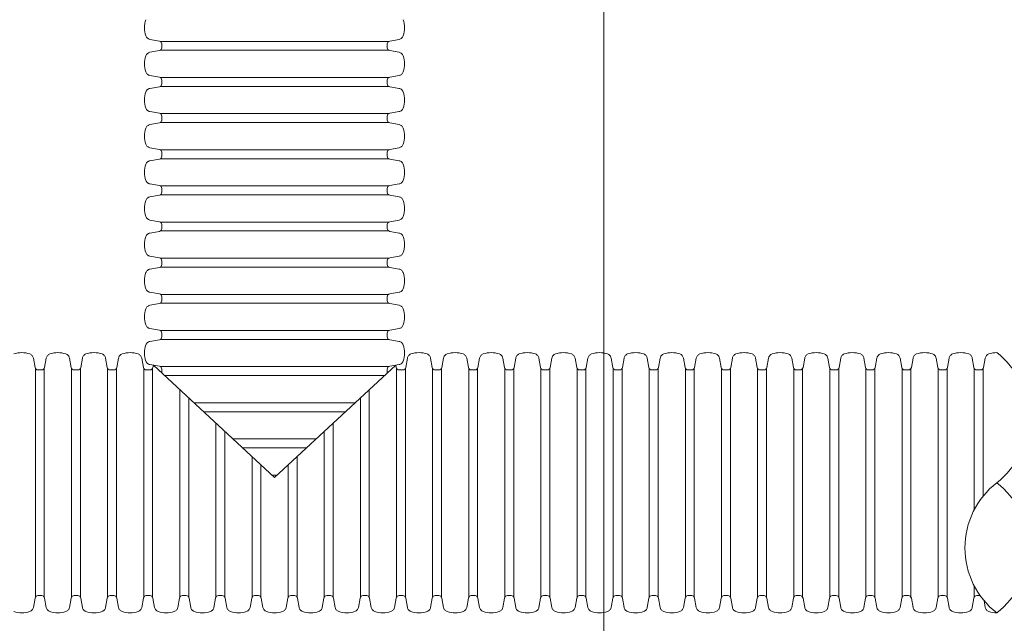
# Paper-space layout '1' of a CAD drawing. Units: feet. Extents: x 0.4 to 10.9, y 0 to 8.
# Drawn here: x 3.9 to 4.9, y 3.9 to 4.5 of the extents above; entities that cross this region are included whole.
import ezdxf

# ---------------------------------------------------------------- set-up
doc = ezdxf.new("R2010")
doc.units = ezdxf.units.FT
doc.header["$MEASUREMENT"] = 0
doc.layers.get('0').update_dxf_attribs({"lineweight": 9})
for name, color, linetype, lineweight in [('UGD - DETAIL 2', 7, 'Continuous', 5), ('UGD - DETAIL 3', 7, 'Continuous', 9), ('UGD - DETAIL 4', 7, 'Continuous', 18)]:
    doc.layers.add(name, color=color, linetype=linetype, lineweight=lineweight)

# ---------------------------------------------------------------- blocks, each defined once
blk = doc.blocks.new('subblock_UNDERDRAIN')
at = {"layer": 'UGD - DETAIL 2'}
for p, q in [((16.4087, 52.6055), (14.859, 52.6055)), ((14.859, 52.545), (16.4087, 52.545)), ((16.4087, 52.3605), (14.859, 52.3605)), ((14.859, 52.3), (16.4087, 52.3)), ((16.4087, 52.1155), (14.859, 52.1155)), ((14.859, 52.055), (16.4087, 52.055)), ((16.4087, 51.8705), (14.859, 51.8705)), ((14.859, 51.81), (16.4087, 51.81)), ((16.4087, 51.6255), (14.859, 51.6255)), ((14.859, 51.565), (16.4087, 51.565)), ((16.4087, 51.3805), (14.859, 51.3805)), ((14.859, 51.32), (16.4087, 51.32)), ((16.4087, 51.1355), (14.859, 51.1355)), ((14.859, 51.075), (16.4087, 51.075)), ((16.4087, 50.8905), (14.859, 50.8905)), ((14.859, 50.83), (16.4087, 50.83)), ((16.4087, 50.6455), (14.859, 50.6455)), ((14.859, 50.585), (16.4087, 50.585)), ((14.0111, 48.8382), (14.0111, 50.3879)), ((14.0716, 50.3879), (14.0716, 48.8382)), ((14.2561, 48.8382), (14.2561, 50.3879)), ((14.3166, 50.3879), (14.3166, 48.8382)), ((14.5011, 48.8382), (14.5011, 50.3879)), ((14.5616, 50.3879), (14.5616, 48.8382)), ((14.7461, 48.8382), (14.7461, 50.3879)), ((14.8066, 50.3879), (14.8066, 48.8382)), ((16.4087, 50.4005), (14.859, 50.4005)), ((16.4611, 48.8382), (16.4611, 50.3879)), ((16.5216, 50.3879), (16.5216, 48.8382)), ((16.7061, 48.8382), (16.7061, 50.3879)), ((16.7666, 50.3879), (16.7666, 48.8382)), ((16.9511, 48.8382), (16.9511, 50.3879)), ((17.0116, 50.3879), (17.0116, 48.8382)), ((17.1961, 48.8382), (17.1961, 50.3879)), ((17.2566, 50.3879), (17.2566, 48.8382)), ((17.4411, 48.8382), (17.4411, 50.3879)), ((17.5016, 50.3879), (17.5016, 48.8382)), ((17.6861, 48.8382), (17.6861, 50.3879)), ((17.7466, 50.3879), (17.7466, 48.8382)), ((17.9311, 48.8382), (17.9311, 50.3879)), ((17.9916, 50.3879), (17.9916, 48.8382)), ((18.1761, 48.8382), (18.1761, 50.3879)), ((18.2366, 50.3879), (18.2366, 48.8382)), ((18.4211, 48.8382), (18.4211, 50.3879)), ((18.4816, 50.3879), (18.4816, 48.8382)), ((18.6661, 48.8382), (18.6661, 50.3879)), ((18.7266, 50.3879), (18.7266, 48.8382)), ((18.9111, 48.8382), (18.9111, 50.3879)), ((18.9716, 50.3879), (18.9716, 48.8382)), ((19.1561, 48.8382), (19.1561, 50.3879)), ((19.2166, 50.3879), (19.2166, 48.8382)), ((19.4011, 48.8382), (19.4011, 50.3879)), ((19.4616, 50.3879), (19.4616, 48.8382)), ((19.6461, 48.8382), (19.6461, 50.3879)), ((19.7066, 50.3879), (19.7066, 48.8382)), ((19.8911, 48.8382), (19.8911, 50.3879)), ((19.9516, 50.3879), (19.9516, 48.8382)), ((20.1361, 48.8382), (20.1361, 50.3879)), ((20.1966, 50.3879), (20.1966, 48.8382)), ((20.3811, 49.4309), (20.3811, 50.3879)), ((20.4416, 50.3879), (20.4416, 49.5229)), ((14.8874, 50.34), (16.3803, 50.34)), ((14.9911, 48.8382), (14.9911, 50.2439)), ((16.2766, 50.2439), (16.2766, 48.8382)), ((15.0516, 50.1878), (15.0516, 48.8382)), ((16.2161, 48.8382), (16.2161, 50.1878)), ((16.1813, 50.1555), (15.0864, 50.1555)), ((15.1516, 50.095), (16.1161, 50.095)), ((15.2361, 48.8382), (15.2361, 50.0167)), ((16.0316, 50.0167), (16.0316, 48.8382)), ((15.2966, 49.9606), (15.2966, 48.8382)), ((15.9171, 49.9105), (15.3506, 49.9105)), ((15.9711, 48.8382), (15.9711, 49.9606)), ((15.4158, 49.85), (15.8519, 49.85)), ((15.4811, 48.8382), (15.4811, 49.7895)), ((15.7866, 49.7895), (15.7866, 48.8382)), ((15.5416, 49.7334), (15.5416, 48.8382)), ((15.7261, 48.8382), (15.7261, 49.7334)), ((15.6529, 49.6655), (15.6148, 49.6655)), ((20.3811, 48.8382), (20.3811, 48.9128))]:
    blk.add_line(p, q, dxfattribs=at)
at = {"layer": 'UGD - DETAIL 3'}
for p, q in [((14.7887, 52.6192), (14.8525, 52.6079)), ((14.8689, 52.5882), (14.8689, 52.5623)), ((16.3988, 52.5623), (16.3988, 52.5882)), ((16.4152, 52.6079), (16.479, 52.6192)), ((14.8525, 52.5426), (14.7887, 52.5313)), ((16.479, 52.5313), (16.4152, 52.5426)), ((14.7887, 52.3742), (14.8525, 52.3629)), ((16.4152, 52.3629), (16.479, 52.3742)), ((14.8689, 52.3432), (14.8689, 52.3173)), ((16.3988, 52.3173), (16.3988, 52.3432)), ((14.8525, 52.2976), (14.7887, 52.2863)), ((16.479, 52.2863), (16.4152, 52.2976)), ((14.7887, 52.1292), (14.8525, 52.1179)), ((16.4152, 52.1179), (16.479, 52.1292)), ((14.8525, 52.0526), (14.7887, 52.0413)), ((14.8689, 52.0982), (14.8689, 52.0723)), ((16.3988, 52.0723), (16.3988, 52.0982)), ((16.479, 52.0413), (16.4152, 52.0526)), ((14.7887, 51.8842), (14.8525, 51.8729)), ((14.8689, 51.8532), (14.8689, 51.8273)), ((16.3988, 51.8273), (16.3988, 51.8532)), ((16.4152, 51.8729), (16.479, 51.8842)), ((14.8525, 51.8076), (14.7887, 51.7963)), ((16.479, 51.7963), (16.4152, 51.8076)), ((14.7887, 51.6392), (14.8525, 51.6279)), ((16.4152, 51.6279), (16.479, 51.6392)), ((14.8689, 51.6082), (14.8689, 51.5823)), ((16.3988, 51.5823), (16.3988, 51.6082)), ((14.8525, 51.5626), (14.7887, 51.5513)), ((16.479, 51.5513), (16.4152, 51.5626)), ((14.7887, 51.3942), (14.8525, 51.3829)), ((16.4152, 51.3829), (16.479, 51.3942)), ((14.8525, 51.3176), (14.7887, 51.3063)), ((14.8689, 51.3632), (14.8689, 51.3373)), ((16.3988, 51.3373), (16.3988, 51.3632)), ((16.479, 51.3063), (16.4152, 51.3176)), ((14.7887, 51.1492), (14.8525, 51.1379)), ((14.8689, 51.1182), (14.8689, 51.0923)), ((16.3988, 51.0923), (16.3988, 51.1182)), ((16.4152, 51.1379), (16.479, 51.1492)), ((14.8525, 51.0726), (14.7887, 51.0613)), ((16.479, 51.0613), (16.4152, 51.0726)), ((14.7887, 50.9042), (14.8525, 50.8929)), ((16.4152, 50.8929), (16.479, 50.9042)), ((14.8689, 50.8732), (14.8689, 50.8473)), ((16.3988, 50.8473), (16.3988, 50.8732)), ((14.8525, 50.8276), (14.7887, 50.8163)), ((16.479, 50.8163), (16.4152, 50.8276)), ((14.7887, 50.6592), (14.8525, 50.6479)), ((16.4152, 50.6479), (16.479, 50.6592)), ((14.8525, 50.5826), (14.7887, 50.5713)), ((14.8689, 50.6282), (14.8689, 50.6023)), ((16.3988, 50.6023), (16.3988, 50.6282)), ((16.479, 50.5713), (16.4152, 50.5826)), ((14.7887, 50.4142), (14.8525, 50.4029)), ((14.8118, 50.4101), (15.6339, 49.6478)), ((14.8689, 50.3832), (14.8689, 50.3573)), ((14.8689, 50.3703), (14.8689, 50.3573)), ((15.6339, 49.6478), (16.4559, 50.4101)), ((16.3988, 50.3573), (16.3988, 50.3832)), ((16.3988, 50.3573), (16.3988, 50.3703)), ((16.4152, 50.4029), (16.479, 50.4142))]:
    blk.add_line(p, q, dxfattribs=at)
for points in [[(13.8642, 50.4862, -0.08487), (13.9189, 50.4956, -0.084861), (13.9735, 50.4862, -0.131948), (13.9892, 50.4754, -0.133692), (13.9974, 50.4582), (14.0087, 50.3944, 0.177479), (14.0156, 50.3826, 0.174747), (14.0284, 50.378), (14.0543, 50.378, 0.174534), (14.0671, 50.3826, 0.177693), (14.074, 50.3944), (14.0853, 50.4582, -0.133701), (14.0935, 50.4754, -0.131938), (14.1092, 50.4862, -0.08487), (14.1639, 50.4956, -0.084861), (14.2185, 50.4862, -0.131948), (14.2342, 50.4754, -0.133692), (14.2424, 50.4582), (14.2537, 50.3944, 0.177479), (14.2606, 50.3826, 0.174747), (14.2734, 50.378), (14.2864, 50.378), (14.2993, 50.378, 0.174534), (14.3121, 50.3826, 0.177693), (14.319, 50.3944), (14.3303, 50.4582, -0.133701), (14.3385, 50.4754, -0.131938), (14.3542, 50.4862, -0.08487), (14.4089, 50.4956, -0.084861), (14.4635, 50.4862, -0.131948), (14.4792, 50.4754, -0.133692), (14.4874, 50.4582), (14.4987, 50.3944, 0.177479), (14.5056, 50.3826, 0.174747), (14.5184, 50.378), (14.5443, 50.378, 0.174534), (14.5571, 50.3826, 0.177693), (14.564, 50.3944), (14.5753, 50.4582, -0.133701), (14.5835, 50.4754, -0.131938), (14.5992, 50.4862, -0.08487), (14.6539, 50.4956, -0.084861), (14.7085, 50.4862, -0.131948), (14.7242, 50.4754, -0.133692), (14.7324, 50.4582), (14.7437, 50.3944, 0.177479), (14.7506, 50.3826, 0.174747), (14.7634, 50.378), (14.7893, 50.378, 0.174534), (14.8021, 50.3826, 0.177693), (14.809, 50.3944), (14.8118, 50.4101)], [(16.4559, 50.4101), (16.4587, 50.3944, 0.177479), (16.4656, 50.3826, 0.174747), (16.4784, 50.378), (16.5043, 50.378, 0.174534), (16.5171, 50.3826, 0.177693), (16.524, 50.3944), (16.5353, 50.4582, -0.133701), (16.5435, 50.4754, -0.131938), (16.5592, 50.4862, -0.08487), (16.6139, 50.4956, -0.084861), (16.6685, 50.4862, -0.131948), (16.6842, 50.4754, -0.133692), (16.6924, 50.4582), (16.7037, 50.3944, 0.177479), (16.7106, 50.3826, 0.174747), (16.7234, 50.378), (16.7493, 50.378, 0.174534), (16.7621, 50.3826, 0.177693), (16.769, 50.3944), (16.7803, 50.4582, -0.133701), (16.7885, 50.4754, -0.131938), (16.8042, 50.4862, -0.08487), (16.8589, 50.4956, -0.084861), (16.9135, 50.4862, -0.131948), (16.9292, 50.4754, -0.133692), (16.9374, 50.4582), (16.9487, 50.3944, 0.177479), (16.9556, 50.3826, 0.174747), (16.9684, 50.378), (16.9943, 50.378, 0.174534), (17.0071, 50.3826, 0.177693), (17.014, 50.3944), (17.0253, 50.4582, -0.133701), (17.0335, 50.4754, -0.131938), (17.0492, 50.4862, -0.08487), (17.1039, 50.4956, -0.084861), (17.1585, 50.4862, -0.131948), (17.1742, 50.4754, -0.133692), (17.1824, 50.4582), (17.1937, 50.3944, 0.177479), (17.2006, 50.3826, 0.174747), (17.2134, 50.378), (17.2393, 50.378, 0.174534), (17.2521, 50.3826, 0.177693), (17.259, 50.3944), (17.2703, 50.4582, -0.133701), (17.2785, 50.4754, -0.131938), (17.2942, 50.4862, -0.08487), (17.3489, 50.4956, -0.084861), (17.4035, 50.4862, -0.131948), (17.4192, 50.4754, -0.133692), (17.4274, 50.4582), (17.4387, 50.3944, 0.177479), (17.4456, 50.3826, 0.174747), (17.4584, 50.378), (17.4714, 50.378), (17.4843, 50.378, 0.174534), (17.4971, 50.3826, 0.177693), (17.504, 50.3944), (17.5153, 50.4582, -0.133701), (17.5235, 50.4754, -0.131938), (17.5392, 50.4862, -0.08487), (17.5939, 50.4956, -0.084861), (17.6485, 50.4862, -0.131948), (17.6642, 50.4754, -0.133692), (17.6724, 50.4582), (17.6837, 50.3944, 0.177479), (17.6906, 50.3826, 0.174747), (17.7034, 50.378), (17.7293, 50.378, 0.174534), (17.7421, 50.3826, 0.177693), (17.749, 50.3944), (17.7603, 50.4582, -0.133701), (17.7685, 50.4754, -0.131938), (17.7842, 50.4862, -0.08487), (17.8389, 50.4956, -0.084861), (17.8935, 50.4862, -0.131948), (17.9092, 50.4754, -0.133692), (17.9174, 50.4582), (17.9287, 50.3944, 0.177479), (17.9356, 50.3826, 0.174747), (17.9484, 50.378), (17.9743, 50.378, 0.174534), (17.9871, 50.3826, 0.177693), (17.994, 50.3944), (18.0053, 50.4582, -0.133701), (18.0135, 50.4754, -0.131938), (18.0292, 50.4862, -0.08487), (18.0839, 50.4956, -0.084861), (18.1385, 50.4862, -0.131948), (18.1542, 50.4754, -0.133692), (18.1624, 50.4582), (18.1737, 50.3944, 0.177479), (18.1806, 50.3826, 0.174747), (18.1934, 50.378), (18.2193, 50.378, 0.174534), (18.2321, 50.3826, 0.177693), (18.239, 50.3944), (18.2503, 50.4582, -0.133701), (18.2585, 50.4754, -0.131938), (18.2742, 50.4862, -0.08487), (18.3289, 50.4956, -0.084861), (18.3835, 50.4862, -0.131948), (18.3992, 50.4754, -0.133692), (18.4074, 50.4582), (18.4187, 50.3944, 0.177479), (18.4256, 50.3826, 0.174747), (18.4384, 50.378), (18.4643, 50.378, 0.174534), (18.4771, 50.3826, 0.177693), (18.484, 50.3944), (18.4953, 50.4582, -0.133701), (18.5035, 50.4754, -0.131938), (18.5192, 50.4862, -0.08487), (18.5739, 50.4956, -0.084861), (18.6285, 50.4862, -0.131948), (18.6442, 50.4754, -0.133692), (18.6524, 50.4582), (18.6637, 50.3944, 0.177479), (18.6706, 50.3826, 0.174747), (18.6834, 50.378), (18.7093, 50.378, 0.174534), (18.7221, 50.3826, 0.177693), (18.729, 50.3944), (18.7403, 50.4582, -0.133701), (18.7485, 50.4754, -0.131938), (18.7642, 50.4862, -0.08487), (18.8189, 50.4956, -0.084861), (18.8735, 50.4862, -0.131948), (18.8892, 50.4754, -0.133692), (18.8974, 50.4582), (18.9087, 50.3944, 0.177479), (18.9156, 50.3826, 0.174747), (18.9284, 50.378), (18.9543, 50.378, 0.174534), (18.9671, 50.3826, 0.177693), (18.974, 50.3944), (18.9853, 50.4582, -0.133701), (18.9935, 50.4754, -0.131938), (19.0092, 50.4862, -0.08487), (19.0639, 50.4956, -0.084861), (19.1185, 50.4862, -0.131948), (19.1342, 50.4754, -0.133692), (19.1424, 50.4582), (19.1537, 50.3944, 0.177479), (19.1606, 50.3826, 0.174747), (19.1734, 50.378), (19.1993, 50.378, 0.174534), (19.2121, 50.3826, 0.177693), (19.219, 50.3944), (19.2303, 50.4582, -0.133701), (19.2385, 50.4754, -0.131938), (19.2542, 50.4862, -0.08487), (19.3089, 50.4956, -0.084861), (19.3635, 50.4862, -0.131948), (19.3792, 50.4754, -0.133692), (19.3874, 50.4582), (19.3987, 50.3944, 0.177479), (19.4056, 50.3826, 0.174747), (19.4184, 50.378), (19.4443, 50.378, 0.174534), (19.4571, 50.3826, 0.177693), (19.464, 50.3944), (19.4753, 50.4582, -0.133701), (19.4835, 50.4754, -0.131938), (19.4992, 50.4862, -0.08487), (19.5539, 50.4956, -0.084861), (19.6085, 50.4862, -0.131948), (19.6242, 50.4754, -0.133692), (19.6324, 50.4582), (19.6437, 50.3944, 0.177479), (19.6506, 50.3826, 0.174747), (19.6634, 50.378), (19.6893, 50.378, 0.174534), (19.7021, 50.3826, 0.177693), (19.709, 50.3944), (19.7203, 50.4582, -0.133701), (19.7285, 50.4754, -0.131938), (19.7442, 50.4862, -0.08487), (19.7989, 50.4956, -0.084861), (19.8535, 50.4862, -0.131948), (19.8692, 50.4754, -0.133692), (19.8774, 50.4582), (19.8887, 50.3944, 0.177479), (19.8956, 50.3826, 0.174747), (19.9084, 50.378), (19.9343, 50.378, 0.174534), (19.9471, 50.3826, 0.177693), (19.954, 50.3944), (19.9653, 50.4582, -0.133701), (19.9735, 50.4754, -0.131938), (19.9892, 50.4862, -0.08487), (20.0439, 50.4956, -0.084861), (20.0985, 50.4862, -0.131948), (20.1142, 50.4754, -0.133692), (20.1224, 50.4582), (20.1337, 50.3944, 0.177479), (20.1406, 50.3826, 0.174747), (20.1534, 50.378), (20.1793, 50.378, 0.174534), (20.1921, 50.3826, 0.177693), (20.199, 50.3944), (20.2103, 50.4582, -0.133701), (20.2185, 50.4754, -0.131938), (20.2342, 50.4862, -0.08487), (20.2889, 50.4956, -0.084861), (20.3435, 50.4862, -0.131948), (20.3592, 50.4754, -0.133692), (20.3674, 50.4582), (20.3787, 50.3944, 0.177479), (20.3856, 50.3826, 0.174747), (20.3984, 50.378), (20.4243, 50.378, 0.174534), (20.4371, 50.3826, 0.177693), (20.444, 50.3944), (20.4553, 50.4582, -0.133701), (20.4635, 50.4754, -0.131938), (20.4792, 50.4862, -0.08487), (20.5339, 50.4956)], [(20.4208, 48.8481), (20.3984, 48.8481, 0.174747), (20.3856, 48.8435, 0.177479), (20.3787, 48.8317), (20.3674, 48.768, -0.133692), (20.3592, 48.7507, -0.131948), (20.3435, 48.7399, -0.084861), (20.2889, 48.7306, -0.08487), (20.2342, 48.7399, -0.131938), (20.2185, 48.7507, -0.133701), (20.2103, 48.768), (20.199, 48.8317, 0.177693), (20.1921, 48.8435, 0.174534), (20.1793, 48.8481), (20.1534, 48.8481, 0.174747), (20.1406, 48.8435, 0.177479), (20.1337, 48.8317), (20.1224, 48.768, -0.133692), (20.1142, 48.7507, -0.131948), (20.0985, 48.7399, -0.084861), (20.0439, 48.7306, -0.08487), (19.9892, 48.7399, -0.131938), (19.9735, 48.7507, -0.133701), (19.9653, 48.768), (19.954, 48.8317, 0.177693), (19.9471, 48.8435, 0.174534), (19.9343, 48.8481), (19.9084, 48.8481, 0.174747), (19.8956, 48.8435, 0.177479), (19.8887, 48.8317), (19.8774, 48.768, -0.133692), (19.8692, 48.7507, -0.131948), (19.8535, 48.7399, -0.084861), (19.7989, 48.7306, -0.08487), (19.7442, 48.7399, -0.131938), (19.7285, 48.7507, -0.133701), (19.7203, 48.768), (19.709, 48.8317, 0.177693), (19.7021, 48.8435, 0.174534), (19.6893, 48.8481), (19.6634, 48.8481, 0.174747), (19.6506, 48.8435, 0.177479), (19.6437, 48.8317), (19.6324, 48.768, -0.133692), (19.6242, 48.7507, -0.131948), (19.6085, 48.7399, -0.084861), (19.5539, 48.7306, -0.08487), (19.4992, 48.7399, -0.131938), (19.4835, 48.7507, -0.133701), (19.4753, 48.768), (19.464, 48.8317, 0.177693), (19.4571, 48.8435, 0.174534), (19.4443, 48.8481), (19.4184, 48.8481, 0.174747), (19.4056, 48.8435, 0.177479), (19.3987, 48.8317), (19.3874, 48.768, -0.133692), (19.3792, 48.7507, -0.131948), (19.3635, 48.7399, -0.084861), (19.3089, 48.7306, -0.08487), (19.2542, 48.7399, -0.131938), (19.2385, 48.7507, -0.133701), (19.2303, 48.768), (19.219, 48.8317, 0.177693), (19.2121, 48.8435, 0.174534), (19.1993, 48.8481), (19.1734, 48.8481, 0.174747), (19.1606, 48.8435, 0.177479), (19.1537, 48.8317), (19.1424, 48.768, -0.133692), (19.1342, 48.7507, -0.131948), (19.1185, 48.7399, -0.084861), (19.0639, 48.7306, -0.08487), (19.0092, 48.7399, -0.131938), (18.9935, 48.7507, -0.133701), (18.9853, 48.768), (18.974, 48.8317, 0.177693), (18.9671, 48.8435, 0.174534), (18.9543, 48.8481), (18.9284, 48.8481, 0.174747), (18.9156, 48.8435, 0.177479), (18.9087, 48.8317), (18.8974, 48.768, -0.133692), (18.8892, 48.7507, -0.131948), (18.8735, 48.7399, -0.084861), (18.8189, 48.7306, -0.08487), (18.7642, 48.7399, -0.131938), (18.7485, 48.7507, -0.133701), (18.7403, 48.768), (18.729, 48.8317, 0.177693), (18.7221, 48.8435, 0.174534), (18.7093, 48.8481), (18.6834, 48.8481, 0.174747), (18.6706, 48.8435, 0.177479), (18.6637, 48.8317), (18.6524, 48.768, -0.133692), (18.6442, 48.7507, -0.131948), (18.6285, 48.7399, -0.084861), (18.5739, 48.7306, -0.08487), (18.5192, 48.7399, -0.131938), (18.5035, 48.7507, -0.133701), (18.4953, 48.768), (18.484, 48.8317, 0.177693), (18.4771, 48.8435, 0.174534), (18.4643, 48.8481), (18.4384, 48.8481, 0.174747), (18.4256, 48.8435, 0.177479), (18.4187, 48.8317), (18.4074, 48.768, -0.133692), (18.3992, 48.7507, -0.131948), (18.3835, 48.7399, -0.084861), (18.3289, 48.7306, -0.08487), (18.2742, 48.7399, -0.131938), (18.2585, 48.7507, -0.133701), (18.2503, 48.768), (18.239, 48.8317, 0.177693), (18.2321, 48.8435, 0.174534), (18.2193, 48.8481), (18.1934, 48.8481, 0.174747), (18.1806, 48.8435, 0.177479), (18.1737, 48.8317), (18.1624, 48.768, -0.133692), (18.1542, 48.7507, -0.131948), (18.1385, 48.7399, -0.084861), (18.0839, 48.7306, -0.08487), (18.0292, 48.7399, -0.131938), (18.0135, 48.7507, -0.133701), (18.0053, 48.768), (17.994, 48.8317, 0.177693), (17.9871, 48.8435, 0.174534), (17.9743, 48.8481), (17.9484, 48.8481, 0.174747), (17.9356, 48.8435, 0.177479), (17.9287, 48.8317), (17.9174, 48.768, -0.133692), (17.9092, 48.7507, -0.131948), (17.8935, 48.7399, -0.084861), (17.8389, 48.7306, -0.08487), (17.7842, 48.7399, -0.131938), (17.7685, 48.7507, -0.133701), (17.7603, 48.768), (17.749, 48.8317, 0.177693), (17.7421, 48.8435, 0.174534), (17.7293, 48.8481), (17.7034, 48.8481, 0.174747), (17.6906, 48.8435, 0.177479), (17.6837, 48.8317), (17.6724, 48.768, -0.133692), (17.6642, 48.7507, -0.131948), (17.6485, 48.7399, -0.084861), (17.5939, 48.7306, -0.08487), (17.5392, 48.7399, -0.131938), (17.5235, 48.7507, -0.133701), (17.5153, 48.768), (17.504, 48.8317, 0.177693), (17.4971, 48.8435, 0.174534), (17.4843, 48.8481), (17.4714, 48.8481), (17.4584, 48.8481, 0.174747), (17.4456, 48.8435, 0.177479), (17.4387, 48.8317), (17.4274, 48.768, -0.133692), (17.4192, 48.7507, -0.131948), (17.4035, 48.7399, -0.084861), (17.3489, 48.7306, -0.08487), (17.2942, 48.7399, -0.131938), (17.2785, 48.7507, -0.133701), (17.2703, 48.768), (17.259, 48.8317, 0.177693), (17.2521, 48.8435, 0.174534), (17.2393, 48.8481), (17.2134, 48.8481, 0.174747), (17.2006, 48.8435, 0.177479), (17.1937, 48.8317), (17.1824, 48.768, -0.133692), (17.1742, 48.7507, -0.131948), (17.1585, 48.7399, -0.084861), (17.1039, 48.7306, -0.08487), (17.0492, 48.7399, -0.131938), (17.0335, 48.7507, -0.133701), (17.0253, 48.768), (17.014, 48.8317, 0.177693), (17.0071, 48.8435, 0.174534), (16.9943, 48.8481), (16.9684, 48.8481, 0.174747), (16.9556, 48.8435, 0.177479), (16.9487, 48.8317), (16.9374, 48.768, -0.133692), (16.9292, 48.7507, -0.131948), (16.9135, 48.7399, -0.084861), (16.8589, 48.7306, -0.08487), (16.8042, 48.7399, -0.131938), (16.7885, 48.7507, -0.133701), (16.7803, 48.768), (16.769, 48.8317, 0.177693), (16.7621, 48.8435, 0.174534), (16.7493, 48.8481), (16.7234, 48.8481, 0.174747), (16.7106, 48.8435, 0.177479), (16.7037, 48.8317), (16.6924, 48.768, -0.133692), (16.6842, 48.7507, -0.131948), (16.6685, 48.7399, -0.084861), (16.6139, 48.7306, -0.08487), (16.5592, 48.7399, -0.131938), (16.5435, 48.7507, -0.133701), (16.5353, 48.768), (16.524, 48.8317, 0.177693), (16.5171, 48.8435, 0.174534), (16.5043, 48.8481), (16.4784, 48.8481, 0.174747), (16.4656, 48.8435, 0.177479), (16.4587, 48.8317), (16.4474, 48.768, -0.133692), (16.4392, 48.7507, -0.131948), (16.4235, 48.7399, -0.084861), (16.3689, 48.7306, -0.08487), (16.3142, 48.7399, -0.131938), (16.2985, 48.7507, -0.133701), (16.2903, 48.768), (16.279, 48.8317, 0.177693), (16.2721, 48.8435, 0.174534), (16.2593, 48.8481), (16.2334, 48.8481, 0.174747), (16.2206, 48.8435, 0.177479), (16.2137, 48.8317), (16.2024, 48.768, -0.133692), (16.1942, 48.7507, -0.131948), (16.1785, 48.7399, -0.084861), (16.1239, 48.7306, -0.08487), (16.0692, 48.7399, -0.131938), (16.0535, 48.7507, -0.133701), (16.0453, 48.768), (16.034, 48.8317, 0.177693), (16.0271, 48.8435, 0.174534), (16.0143, 48.8481), (15.9884, 48.8481, 0.174747), (15.9756, 48.8435, 0.177479), (15.9687, 48.8317), (15.9574, 48.768, -0.133692), (15.9492, 48.7507, -0.131948), (15.9335, 48.7399, -0.084861), (15.8789, 48.7306, -0.08487), (15.8242, 48.7399, -0.131938), (15.8085, 48.7507, -0.133701), (15.8003, 48.768), (15.789, 48.8317, 0.177693), (15.7821, 48.8435, 0.174534), (15.7693, 48.8481), (15.7434, 48.8481, 0.174747), (15.7306, 48.8435, 0.177479), (15.7237, 48.8317), (15.7124, 48.768, -0.133692), (15.7042, 48.7507, -0.131948), (15.6885, 48.7399, -0.084861), (15.6339, 48.7306, -0.08487), (15.5792, 48.7399, -0.131938), (15.5635, 48.7507, -0.133701), (15.5553, 48.768), (15.544, 48.8317, 0.177693), (15.5371, 48.8435, 0.174534), (15.5243, 48.8481), (15.4984, 48.8481, 0.174747), (15.4856, 48.8435, 0.177479), (15.4787, 48.8317), (15.4674, 48.768, -0.133692), (15.4592, 48.7507, -0.131948), (15.4435, 48.7399, -0.084861), (15.3889, 48.7306, -0.08487), (15.3342, 48.7399, -0.131938), (15.3185, 48.7507, -0.133701), (15.3103, 48.768), (15.299, 48.8317, 0.177693), (15.2921, 48.8435, 0.174534), (15.2793, 48.8481), (15.2534, 48.8481, 0.174747), (15.2406, 48.8435, 0.177479), (15.2337, 48.8317), (15.2224, 48.768, -0.133692), (15.2142, 48.7507, -0.131948), (15.1985, 48.7399, -0.084861), (15.1439, 48.7306, -0.08487), (15.0892, 48.7399, -0.131938), (15.0735, 48.7507, -0.133701), (15.0653, 48.768), (15.054, 48.8317, 0.177693), (15.0471, 48.8435, 0.174534), (15.0343, 48.8481), (15.0084, 48.8481, 0.174747), (14.9956, 48.8435, 0.177479), (14.9887, 48.8317), (14.9774, 48.768, -0.133692), (14.9692, 48.7507, -0.131948), (14.9535, 48.7399, -0.084861), (14.8989, 48.7306, -0.08487), (14.8442, 48.7399, -0.131938), (14.8285, 48.7507, -0.133701), (14.8203, 48.768), (14.809, 48.8317, 0.177693), (14.8021, 48.8435, 0.174534), (14.7893, 48.8481), (14.7634, 48.8481, 0.174747), (14.7506, 48.8435, 0.177479), (14.7437, 48.8317), (14.7324, 48.768, -0.133692), (14.7242, 48.7507, -0.131948), (14.7085, 48.7399, -0.084861), (14.6539, 48.7306, -0.08487), (14.5992, 48.7399, -0.131938), (14.5835, 48.7507, -0.133701), (14.5753, 48.768), (14.564, 48.8317, 0.177693), (14.5571, 48.8435, 0.174534), (14.5443, 48.8481), (14.5184, 48.8481, 0.174747), (14.5056, 48.8435, 0.177479), (14.4987, 48.8317), (14.4874, 48.768, -0.133692), (14.4792, 48.7507, -0.131948), (14.4635, 48.7399, -0.084861), (14.4089, 48.7306, -0.08487), (14.3542, 48.7399, -0.131938), (14.3385, 48.7507, -0.133701), (14.3303, 48.768), (14.319, 48.8317, 0.177693), (14.3121, 48.8435, 0.174534), (14.2993, 48.8481), (14.2864, 48.8481), (14.2734, 48.8481, 0.174747), (14.2606, 48.8435, 0.177479), (14.2537, 48.8317), (14.2424, 48.768, -0.133692), (14.2342, 48.7507, -0.131948), (14.2185, 48.7399, -0.084861), (14.1639, 48.7306, -0.08487), (14.1092, 48.7399, -0.131938), (14.0935, 48.7507, -0.133701), (14.0853, 48.768), (14.074, 48.8317, 0.177693), (14.0671, 48.8435, 0.174534), (14.0543, 48.8481), (14.0284, 48.8481, 0.174747), (14.0156, 48.8435, 0.177479), (14.0087, 48.8317), (13.9974, 48.768, -0.133692), (13.9892, 48.7507, -0.131948), (13.9735, 48.7399, -0.084861), (13.9189, 48.7306, -0.08487), (13.8642, 48.7399, -0.131938)], [(20.5339, 48.7306, -0.084868), (20.4792, 48.7399, -0.131938), (20.4635, 48.7507, -0.133701), (20.4553, 48.768), (20.4471, 48.8141)]]:
    blk.add_lwpolyline(points, format="xyb", dxfattribs=at)
for centre, radius, start, end in [((14.9158, 52.6978), 0.1645, 160.59728, 179.99948), ((16.3519, 52.6978), 0.1645, 0.00052, 19.40272), ((14.9158, 52.6978), 0.1644, 179.99948, 199.40377), ((14.7954, 52.6554), 0.0368, 199.40377, 229.46818), ((16.4723, 52.6554), 0.0368, 310.53182, 340.59623), ((16.3519, 52.6978), 0.1644, 340.59623, 0.00052), ((14.7951, 52.655), 0.0363, 229.46818, 259.92956), ((14.849, 52.5884), 0.0198, 39.62506, 79.92851), ((14.8488, 52.5882), 0.0201, 0.02369, 39.62506), ((16.4189, 52.5882), 0.0201, 140.37494, 179.97631), ((16.4187, 52.5884), 0.0198, 100.07149, 140.37494), ((16.4726, 52.655), 0.0363, 280.07044, 310.53182), ((14.9158, 52.4528), 0.1645, 160.59728, 179.99948), ((14.7954, 52.4952), 0.0368, 130.53077, 160.59728), ((14.7951, 52.4955), 0.0363, 100.07149, 130.53077), ((14.849, 52.5621), 0.0198, 280.09518, 320.35125), ((14.8488, 52.5623), 0.0201, 320.35125, 0), ((16.4189, 52.5623), 0.0201, 180, 219.64875), ((16.4187, 52.5621), 0.0198, 219.64875, 259.90482), ((16.4726, 52.4955), 0.0363, 49.46923, 79.92851), ((16.4723, 52.4952), 0.0368, 19.40272, 49.46923), ((16.3519, 52.4528), 0.1645, 0.00052, 19.40272), ((14.9158, 52.4528), 0.1644, 179.99948, 199.40377), ((16.3519, 52.4528), 0.1644, 340.59623, 0.00052), ((14.7954, 52.4104), 0.0368, 199.40377, 229.46818), ((14.7951, 52.41), 0.0363, 229.46818, 259.92956), ((16.4726, 52.41), 0.0363, 280.07044, 310.53182), ((16.4723, 52.4104), 0.0368, 310.53182, 340.59623), ((14.849, 52.3434), 0.0198, 39.62506, 79.92851), ((14.849, 52.3171), 0.0198, 280.09518, 320.35125), ((14.8488, 52.3432), 0.0201, 0.02369, 39.62506), ((14.8488, 52.3173), 0.0201, 320.35125, 0), ((16.4189, 52.3432), 0.0201, 140.37494, 179.97631), ((16.4189, 52.3173), 0.0201, 180, 219.64875), ((16.4187, 52.3434), 0.0198, 100.07149, 140.37494), ((16.4187, 52.3171), 0.0198, 219.64875, 259.90482), ((14.9158, 52.2078), 0.1645, 160.59728, 179.99948), ((14.7954, 52.2502), 0.0368, 130.53077, 160.59728), ((14.7951, 52.2505), 0.0363, 100.07149, 130.53077), ((16.4726, 52.2505), 0.0363, 49.46923, 79.92851), ((16.4723, 52.2502), 0.0368, 19.40272, 49.46923), ((16.3519, 52.2078), 0.1645, 0.00052, 19.40272), ((14.9158, 52.2078), 0.1644, 179.99948, 199.40377), ((16.3519, 52.2078), 0.1644, 340.59623, 0.00052), ((14.7954, 52.1654), 0.0368, 199.40377, 229.46818), ((14.7951, 52.165), 0.0363, 229.46818, 259.92956), ((14.849, 52.0984), 0.0198, 39.62506, 79.92851), ((14.8488, 52.0982), 0.0201, 0.02369, 39.62506), ((16.4189, 52.0982), 0.0201, 140.37494, 179.97631), ((16.4187, 52.0984), 0.0198, 100.07149, 140.37494), ((16.4726, 52.165), 0.0363, 280.07044, 310.53182), ((16.4723, 52.1654), 0.0368, 310.53182, 340.59623), ((14.7951, 52.0055), 0.0363, 100.07149, 130.53077), ((14.849, 52.0721), 0.0198, 280.09518, 320.35125), ((14.8488, 52.0723), 0.0201, 320.35125, 0), ((16.4189, 52.0723), 0.0201, 180, 219.64875), ((16.4187, 52.0721), 0.0198, 219.64875, 259.90482), ((16.4726, 52.0055), 0.0363, 49.46923, 79.92851), ((14.9158, 51.9628), 0.1645, 160.59728, 179.99948), ((14.7954, 52.0052), 0.0368, 130.53077, 160.59728), ((16.4723, 52.0052), 0.0368, 19.40272, 49.46923), ((16.3519, 51.9628), 0.1645, 0.00052, 19.40272), ((14.9158, 51.9628), 0.1644, 179.99948, 199.40377), ((14.7954, 51.9204), 0.0368, 199.40377, 229.46818), ((16.4723, 51.9204), 0.0368, 310.53182, 340.59623), ((16.3519, 51.9628), 0.1644, 340.59623, 0.00052), ((14.7951, 51.92), 0.0363, 229.46818, 259.92956), ((14.849, 51.8534), 0.0198, 39.62506, 79.92851), ((14.8488, 51.8532), 0.0201, 0.02369, 39.62506), ((16.4189, 51.8532), 0.0201, 140.37494, 179.97631), ((16.4187, 51.8534), 0.0198, 100.07149, 140.37494), ((16.4726, 51.92), 0.0363, 280.07044, 310.53182), ((14.9158, 51.7178), 0.1645, 160.59728, 179.99948), ((14.7954, 51.7602), 0.0368, 130.53077, 160.59728), ((14.7951, 51.7605), 0.0363, 100.07149, 130.53077), ((14.849, 51.8271), 0.0198, 280.09518, 320.35125), ((14.8488, 51.8273), 0.0201, 320.35125, 0), ((16.4189, 51.8273), 0.0201, 180, 219.64875), ((16.4187, 51.8271), 0.0198, 219.64875, 259.90482), ((16.4726, 51.7605), 0.0363, 49.46923, 79.92851), ((16.4723, 51.7602), 0.0368, 19.40272, 49.46923), ((16.3519, 51.7178), 0.1645, 0.00052, 19.40272), ((14.9158, 51.7178), 0.1644, 179.99948, 199.40377), ((16.3519, 51.7178), 0.1644, 340.59623, 0.00052), ((14.7954, 51.6754), 0.0368, 199.40377, 229.46818), ((14.7951, 51.675), 0.0363, 229.46818, 259.92956), ((16.4726, 51.675), 0.0363, 280.07044, 310.53182), ((16.4723, 51.6754), 0.0368, 310.53182, 340.59623), ((14.849, 51.6084), 0.0198, 39.62506, 79.92851), ((14.849, 51.5821), 0.0198, 280.09518, 320.35125), ((14.8488, 51.6082), 0.0201, 0.02369, 39.62506), ((14.8488, 51.5823), 0.0201, 320.35125, 360), ((16.4189, 51.6082), 0.0201, 140.37494, 179.97631), ((16.4189, 51.5823), 0.0201, 180, 219.64875), ((16.4187, 51.6084), 0.0198, 100.07149, 140.37494), ((16.4187, 51.5821), 0.0198, 219.64875, 259.90482), ((14.9158, 51.4728), 0.1645, 160.59728, 179.99948), ((14.7954, 51.5152), 0.0368, 130.53077, 160.59728), ((14.7951, 51.5155), 0.0363, 100.07149, 130.53077), ((16.4726, 51.5155), 0.0363, 49.46923, 79.92851), ((16.4723, 51.5152), 0.0368, 19.40272, 49.46923), ((16.3519, 51.4728), 0.1645, 0.00052, 19.40272), ((14.9158, 51.4728), 0.1644, 179.99948, 199.40377), ((16.3519, 51.4728), 0.1644, 340.59623, 0.00052), ((14.7954, 51.4304), 0.0368, 199.40377, 229.46818), ((14.7951, 51.43), 0.0363, 229.46818, 259.92956), ((14.849, 51.3634), 0.0198, 39.62506, 79.92851), ((14.8488, 51.3632), 0.0201, 0.02369, 39.62506), ((16.4189, 51.3632), 0.0201, 140.37494, 179.97631), ((16.4187, 51.3634), 0.0198, 100.07149, 140.37494), ((16.4726, 51.43), 0.0363, 280.07044, 310.53182), ((16.4723, 51.4304), 0.0368, 310.53182, 340.59623), ((14.7951, 51.2705), 0.0363, 100.07149, 130.53077), ((14.849, 51.3371), 0.0198, 280.09518, 320.35125), ((14.8488, 51.3373), 0.0201, 320.35125, 0), ((16.4189, 51.3373), 0.0201, 180, 219.64875), ((16.4187, 51.3371), 0.0198, 219.64875, 259.90482), ((16.4726, 51.2705), 0.0363, 49.46923, 79.92851), ((14.9158, 51.2278), 0.1645, 160.59728, 179.99948), ((14.7954, 51.2702), 0.0368, 130.53077, 160.59728), ((16.4723, 51.2702), 0.0368, 19.40272, 49.46923), ((16.3519, 51.2278), 0.1645, 0.00052, 19.40272), ((14.9158, 51.2278), 0.1644, 179.99948, 199.40377), ((14.7954, 51.1854), 0.0368, 199.40377, 229.46818), ((16.4723, 51.1854), 0.0368, 310.53182, 340.59623), ((16.3519, 51.2278), 0.1644, 340.59623, 0.00052), ((14.7951, 51.185), 0.0363, 229.46818, 259.92956), ((14.849, 51.1184), 0.0198, 39.62506, 79.92851), ((14.8488, 51.1182), 0.0201, 0.02369, 39.62506), ((16.4189, 51.1182), 0.0201, 140.37494, 179.97631), ((16.4187, 51.1184), 0.0198, 100.07149, 140.37494), ((16.4726, 51.185), 0.0363, 280.07044, 310.53182), ((14.9158, 50.9828), 0.1645, 160.59728, 179.99948), ((14.7954, 51.0252), 0.0368, 130.53077, 160.59728), ((14.7951, 51.0255), 0.0363, 100.07149, 130.53077), ((14.849, 51.0921), 0.0198, 280.09518, 320.35125), ((14.8488, 51.0923), 0.0201, 320.35125, 360), ((16.4189, 51.0923), 0.0201, 180, 219.64875), ((16.4187, 51.0921), 0.0198, 219.64875, 259.90482), ((16.4726, 51.0255), 0.0363, 49.46923, 79.92851), ((16.4723, 51.0252), 0.0368, 19.40272, 49.46923), ((16.3519, 50.9828), 0.1645, 0.00052, 19.40272), ((14.9158, 50.9828), 0.1644, 179.99948, 199.40377), ((16.3519, 50.9828), 0.1644, 340.59623, 0.00052), ((14.7954, 50.9404), 0.0368, 199.40377, 229.46818), ((14.7951, 50.94), 0.0363, 229.46818, 259.92956), ((16.4726, 50.94), 0.0363, 280.07044, 310.53182), ((16.4723, 50.9404), 0.0368, 310.53182, 340.59623), ((14.849, 50.8734), 0.0198, 39.62506, 79.92851), ((14.849, 50.8471), 0.0198, 280.09518, 320.35125), ((14.8488, 50.8732), 0.0201, 0.02369, 39.62506), ((14.8488, 50.8473), 0.0201, 320.35125, 0), ((16.4189, 50.8732), 0.0201, 140.37494, 179.97631), ((16.4189, 50.8473), 0.0201, 180, 219.64875), ((16.4187, 50.8734), 0.0198, 100.07149, 140.37494), ((16.4187, 50.8471), 0.0198, 219.64875, 259.90482), ((14.9158, 50.7378), 0.1645, 160.59728, 179.99948), ((14.7954, 50.7802), 0.0368, 130.53077, 160.59728), ((14.7951, 50.7805), 0.0363, 100.07149, 130.53077), ((16.4726, 50.7805), 0.0363, 49.46923, 79.92851), ((16.4723, 50.7802), 0.0368, 19.40272, 49.46923), ((16.3519, 50.7378), 0.1645, 0.00052, 19.40272), ((14.9158, 50.7378), 0.1644, 179.99948, 199.40377), ((16.3519, 50.7378), 0.1644, 340.59623, 0.00052), ((14.7954, 50.6954), 0.0368, 199.40377, 229.46818), ((14.7951, 50.695), 0.0363, 229.46818, 259.92956), ((14.849, 50.6284), 0.0198, 39.62506, 79.92851), ((14.8488, 50.6282), 0.0201, 0.02369, 39.62506), ((16.4189, 50.6282), 0.0201, 140.37494, 179.97631), ((16.4187, 50.6284), 0.0198, 100.07149, 140.37494), ((16.4726, 50.695), 0.0363, 280.07044, 310.53182), ((16.4723, 50.6954), 0.0368, 310.53182, 340.59623), ((14.7951, 50.5355), 0.0363, 100.07149, 130.53077), ((14.849, 50.6021), 0.0198, 280.09518, 320.35125), ((14.8488, 50.6023), 0.0201, 320.35125, 0), ((16.4189, 50.6023), 0.0201, 180, 219.64875), ((16.4187, 50.6021), 0.0198, 219.64875, 259.90482), ((16.4726, 50.5355), 0.0363, 49.46923, 79.92851), ((14.9158, 50.4928), 0.1645, 160.59728, 179.99948), ((14.7954, 50.5352), 0.0368, 130.53077, 160.59728), ((16.4723, 50.5352), 0.0368, 19.40272, 49.46923), ((16.3519, 50.4928), 0.1645, 0.00052, 19.40272), ((14.9158, 50.4928), 0.1644, 179.99948, 199.40377), ((14.7954, 50.4504), 0.0368, 199.40377, 229.46818), ((16.4723, 50.4504), 0.0368, 310.53182, 340.59623), ((16.3519, 50.4928), 0.1644, 340.59623, 0.00052), ((20.1926, 50.0543), 0.5578, 307.7158, 52.28409), ((14.7951, 50.45), 0.0363, 229.46818, 259.92956), ((14.849, 50.3834), 0.0198, 39.62506, 79.92851), ((14.8488, 50.3832), 0.0201, 0.02369, 39.62506), ((16.4189, 50.3832), 0.0201, 140.37494, 179.97631), ((16.4187, 50.3834), 0.0198, 100.07149, 140.37494), ((16.4726, 50.45), 0.0363, 280.07044, 310.53182), ((14.8488, 50.3573), 0.0201, 359.53621, 360), ((16.4189, 50.3573), 0.0201, 180, 180.46386), ((20.8751, 49.1718), 0.5578, 127.7158, 232.28409), ((20.1926, 49.1718), 0.5578, 307.71591, 52.2842)]:
    blk.add_arc(centre, radius, start, end, dxfattribs=at)
at = {"layer": 'UGD - DETAIL 4'}
blk.add_line((17.8679, 60.7542), (17.8679, 37.8136), dxfattribs=at)
blk = doc.blocks.new('detail_UNDERDRAIN')
at = {"xscale": 0.1500000000000004, "yscale": 0.1500000000000004, "zscale": 0.1500000000000004}
blk.add_blockref('subblock_UNDERDRAIN', (-7.125, -10.0578), dxfattribs=at)

psp = doc.layouts.new('1')

# ---------------------------------------------------------------- block references
psp.add_blockref('detail_UNDERDRAIN', (8.9443, 6.625))

doc.saveas('drawing.dxf')
